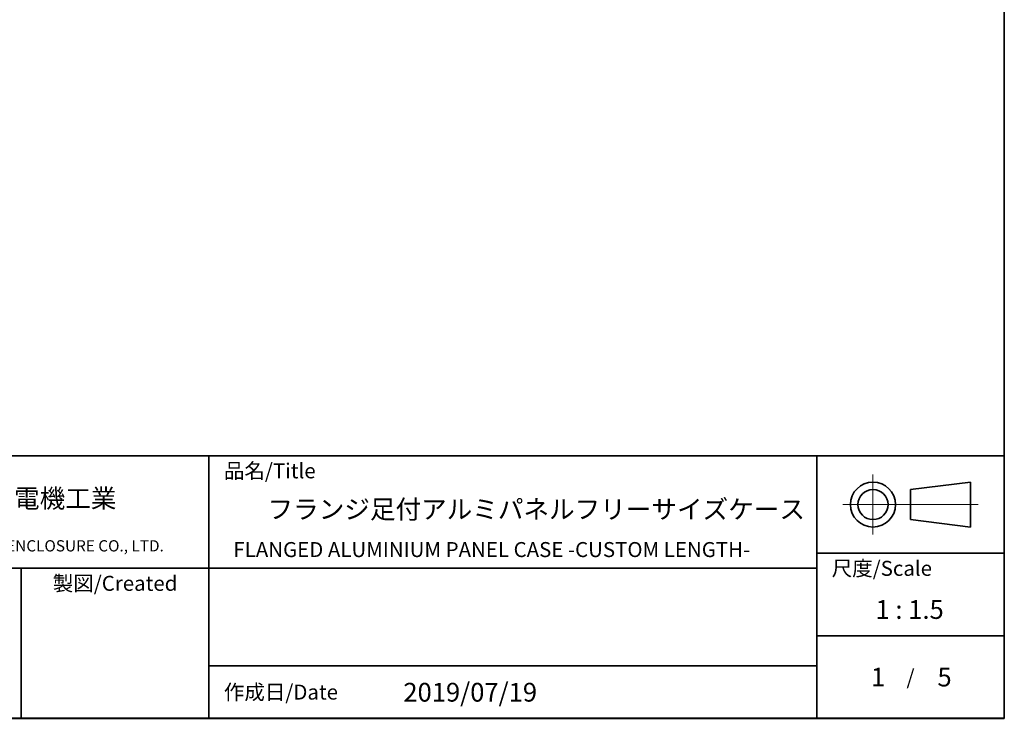
# Model space of a CAD drawing. Units: millimetres. Extents: x 22 to 2603, y 12 to 574.
# Drawn here: x 411 to 608, y 12 to 152 of the extents above; entities that cross this region are included whole.
import ezdxf
from ezdxf.enums import TextEntityAlignment as Align

# ---------------------------------------------------------------- set-up
doc = ezdxf.new("R2010")
doc.units = ezdxf.units.MM
doc.header["$LTSCALE"] = 1.5
doc.layers.add('Border (ISO)', color=7, linetype='Continuous', lineweight=35)
doc.layers.add('Title (ISO)', color=7, linetype='Continuous', lineweight=35)
doc.styles.add('Note Text (TK)', font='txt')
doc.styles.add('文字スタイル67', font='arial.ttf')

# ---------------------------------------------------------------- blocks, each defined once
blk = doc.blocks.new('図面枠 tk図枠')
at = {"layer": 'Border (ISO)'}
for p in [(405.5, 289), (14.5, 8)]:
    blk.add_line(p, (405.5, 8), dxfattribs=at)
blk = doc.blocks.new('表題欄 tk表題欄')
at = {"layer": 'Title (ISO)'}
for p, q in [((74.71, 244.05), (255.71, 244.05)), ((149.71, 244.05), (149.71, 209.05)), ((230.71, 244.05), (230.71, 209.05)), ((255.71, 244.05), (255.71, 209.05)), ((243.21, 239.55), (251.21, 240.55)), ((251.21, 234.55), (251.21, 240.55)), ((243.21, 239.55), (243.21, 235.55)), ((243.21, 235.55), (251.21, 234.55)), ((230.71, 231.05), (255.71, 231.05)), ((74.71, 229.05), (230.71, 229.05)), ((124.71, 229.05), (124.71, 209.05)), ((230.71, 220.05), (255.71, 220.05)), ((149.71, 216.05), (230.71, 216.05)), ((255.71, 209.05), (74.71, 209.05))]:
    blk.add_line(p, q, dxfattribs=at)
at = {"layer": 'Title (ISO)', "color": 4, "linetype": 'Continuous', "lineweight": 18}
for p, q in [((238.21, 241.55), (238.21, 233.55)), ((252.21, 237.55), (234.21, 237.55))]:
    blk.add_line(p, q, dxfattribs=at)
at = {"layer": 'Title (ISO)'}
for radius in [3, 2]:
    blk.add_circle((238.21, 237.55), radius, dxfattribs=at)
at = {"layer": 'Title (ISO)', "color": 1, "char_height": 2, "line_spacing_factor": 1.5, "style": 'Note Text (TK)'}
for s, insert, attachment_point in [('\\fＭＳ Ｐゴシック|b0|i0;\\H2.0000;品名/Title', (151.71, 242.05), 4), ('\\fＭＳ Ｐゴシック|b0|i0;\\H2.0000;尺度/Scale', (232.71, 229.05), 4), ('\\fＭＳ Ｐゴシック|b0|i0;\\H2.0000;製図/Created', (137.21, 227.05), 5), ('\\fＭＳ Ｐゴシック|b0|i0;\\H2.0000;作成日/Date', (151.71, 212.55), 4)]:
    blk.add_mtext(s, dxfattribs=dict(at, insert=insert, attachment_point=attachment_point))
at = {"layer": 'Title (ISO)', "color": 7, "line_spacing_factor": 1.5, "style": 'Note Text (TK)'}
for s, insert, char_height, attachment_point in [('株式会社タカチ電機工業', (99.87, 238.05), 2.5, 4), ('\\fArial|b0|i0;\\H1.4986;TAKACHI ELECTRONICS ENCLOSURE CO., LTD.', (99.87, 232.05), 1.4986, 4), ('\\fＭＳ Ｐゴシック|b0|i0;\\H2.0000;/', (243.21, 214.55), 2, 5)]:
    blk.add_mtext(s, dxfattribs=dict(at, insert=insert, char_height=char_height, attachment_point=attachment_point))
at = {"layer": 'Title (ISO)', "color": 7}
for tag, p, height, style in [('<品名>_001', (157.52, 235.67), 2.5, 'Note Text (TK)'), ('<Title>_001', (157.48, 230.55), 2, '文字スタイル67'), ('<尺度>_001', (238.54, 222.31), 2.5, 'Note Text (TK)'), ('<ページ_No.>_001', (237.95, 213.3), 2.5, 'Note Text (TK)'), ('<総ページ数>_001', (246.8, 213.3), 2.5, 'Note Text (TK)'), ('作成日_001', (175.59, 211.28), 2.5, 'Note Text (TK)')]:
    blk.add_attdef(tag, p, '', height=height, dxfattribs=dict(at, style=style))
at = {"layer": 'Title (ISO)', "color": 7, "style": 'Note Text (TK)'}
blk.add_attdef('<承認>', text='', height=2.5, dxfattribs=at).set_placement((87.21, 217.05), align=Align.MIDDLE_CENTER)

msp = doc.modelspace()

# ---------------------------------------------------------------- block references
at = {"xscale": 1.5, "yscale": 1.5, "zscale": 1.5}
msp.add_blockref('図面枠 tk図枠', (0, 0), dxfattribs=at)
ref = msp.add_blockref('表題欄 tk表題欄', (224.6868, -301.5791), dxfattribs=dict(xscale=1.5, yscale=1.5, zscale=1.5))
ref.add_attrib('<品名>_001', 'フランジ足付アルミパネルフリーサイズケース', (460.973, 51.9332), dxfattribs={"layer": 'Title (ISO)', "color": 7, "height": 3.75, "style": 'Note Text (TK)'})
ref.add_attrib('<尺度>_001', '1 : 1.5', (582.4901, 31.8857), dxfattribs={"layer": 'Title (ISO)', "color": 7, "height": 3.75, "style": 'Note Text (TK)'})
ref.add_attrib('作成日_001', '2019/07/19', (488.1243, 15.343), dxfattribs={"layer": 'Title (ISO)', "color": 7, "height": 3.75, "style": 'Note Text (TK)'})
ref.add_attrib('<Title>_001', 'FLANGED ALUMINIUM PANEL CASE -CUSTOM LENGTH-', (454.1478, 44.249), dxfattribs={"layer": 'Title (ISO)', "color": 7, "height": 3, "style": '文字スタイル67'})
ref.add_attrib('<ページ_No.>_001', '1', (581.6101, 18.375), dxfattribs={"layer": 'Title (ISO)', "color": 7, "height": 3.75, "style": 'Note Text (TK)'})
ref.add_attrib('<総ページ数>_001', '5', (594.8864, 18.375), dxfattribs={"layer": 'Title (ISO)', "color": 7, "height": 3.75, "style": 'Note Text (TK)'})

doc.saveas('drawing.dxf')
